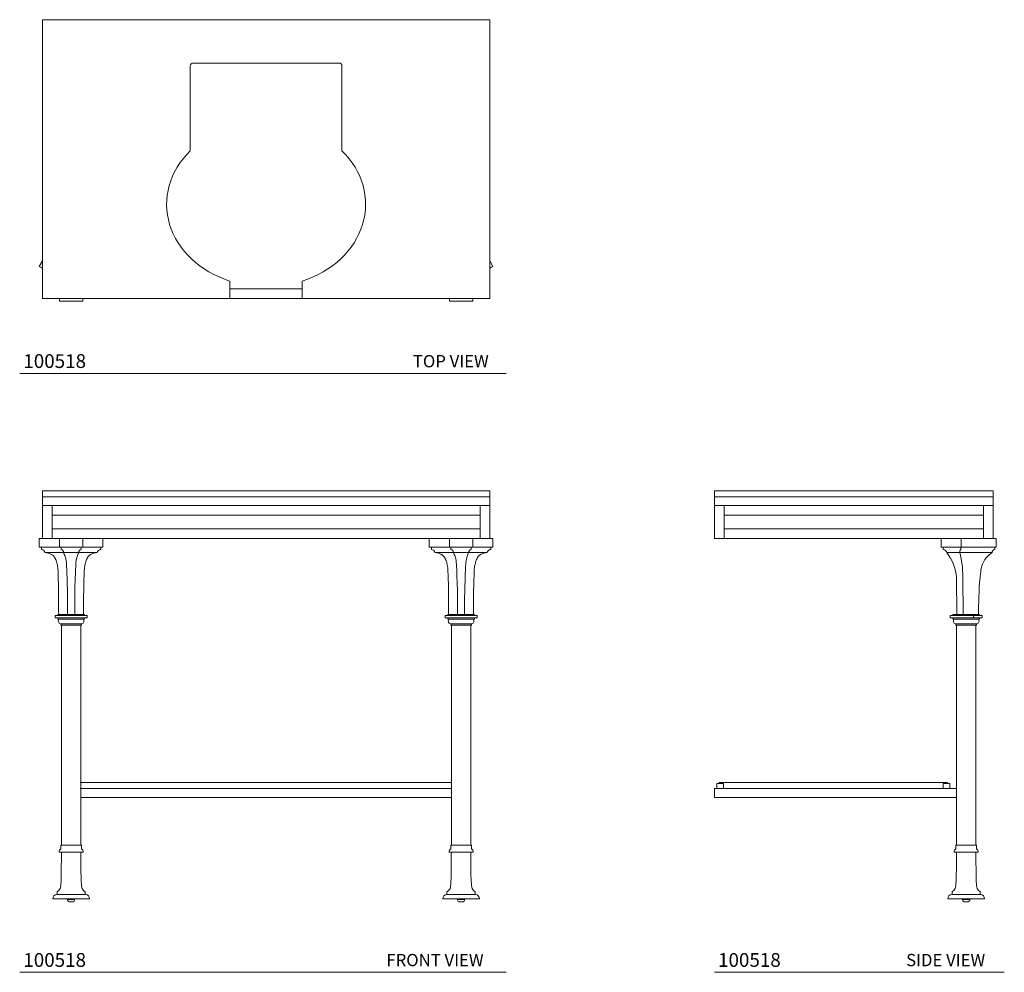
# Model space of a CAD drawing. Units: inches. Extents: x 16.4 to 96.6, y 21 to 98.7.
import ezdxf

# ---------------------------------------------------------------- set-up
doc = ezdxf.new("R2010")
doc.units = ezdxf.units.IN
doc.header["$MEASUREMENT"] = 0
doc.layers.add('WATERWORKS FIXTURE', color=7, linetype='Continuous', lineweight=9)
doc.styles.add('GOTHAM BOOK', font='GOTHMBOK_0.TTF', dxfattribs={"height": 1})

# ---------------------------------------------------------------- blocks, each defined once
blk = doc.blocks.new('*U57')
at = {"layer": 'WATERWORKS FIXTURE'}
for p, q in [((-12.247, 0), (0, 0)), ((12.247, 0), (0, 0)), ((-2.953, -21.944), (2.953, -21.944)), ((-5.105, -22.731), (0, -22.731)), ((5.105, -22.731), (0, -22.731))]:
    blk.add_line(p, q, dxfattribs=at)
for points in [[(-12.247, 0), (-18.231, 0), (-18.231, -22.731), (-5.105, -22.731)], [(-2.953, -21.324), (-2.953, -22.731), (-18.231, -22.731), (-18.231, 0), (18.231, 0), (18.231, -22.731), (2.953, -22.731), (2.953, -21.324)], [(12.247, 0), (18.231, 0), (18.231, -22.731), (5.105, -22.731)]]:
    blk.add_lwpolyline(points, dxfattribs=at)
for points in [[(6.184, -10.699), (6.184, -3.794, 0.414214), (5.928, -3.538), (-5.928, -3.538, 0.414214), (-6.184, -3.794), (-6.184, -10.699)], [(-18.231, -20.278, 0.02369), (-18.488, -20.121), (-18.231, -19.677)], [(18.231, -19.677), (18.488, -20.121, 0.02369), (18.231, -20.278)], [(-14.943, -22.731, 0.018897), (-14.947, -22.971), (-16.842, -22.971, 0.018897), (-16.846, -22.731, 0.018897)], [(16.846, -22.731, 0.018897), (16.842, -22.971), (14.947, -22.971, 0.018897), (14.943, -22.731, 0.018897)]]:
    blk.add_lwpolyline(points, format="xyb", dxfattribs=at)
for start_param, end_param in [(2.438028, 4.339747), (5.085031, 6.98675)]:
    blk.add_ellipse((0, -15.054), major_axis=(8.11, 0), ratio=0.830097, start_param=start_param, end_param=end_param, dxfattribs=at)
blk = doc.blocks.new('*U62')
at = {"layer": 'WATERWORKS FIXTURE'}
for p, q in [((-18.231, 23.787), (-18.231, 24.26)), ((18.231, 24.26), (-18.231, 24.26)), ((18.231, 24.26), (18.231, 23.787)), ((-18.231, 20.37), (-18.231, 23.079)), ((-17.444, 20.37), (-17.444, 23.079)), ((-17.444, 23.079), (0, 23.079)), ((17.444, 23.079), (0, 23.079)), ((17.444, 20.37), (17.444, 23.079)), ((18.231, 20.37), (18.231, 23.079)), ((-17.444, 22.291), (0, 22.291)), ((17.444, 22.291), (0, 22.291)), ((-17.444, 21.158), (0, 21.158)), ((17.444, 21.158), (0, 21.158)), ((-13.301, 20.37), (-18.488, 20.37)), ((-13.301, 20.37), (-18.488, 20.37)), ((-18.488, 20.37), (-18.488, 19.675)), ((-13.45, 20.37), (-18.339, 20.37)), ((-13.45, 20.37), (-18.339, 20.37)), ((-17.444, 20.37), (0, 20.37)), ((-16.842, 19.675), (-16.842, 20.37)), ((-14.947, 19.675), (-14.947, 20.37)), ((-13.301, 20.37), (-13.301, 19.675)), ((-13.301, 20.37), (13.301, 20.37)), ((17.444, 20.37), (0, 20.37)), ((18.488, 20.37), (13.301, 20.37)), ((18.488, 20.37), (13.301, 20.37)), ((13.301, 20.37), (13.301, 19.675)), ((18.339, 20.37), (13.45, 20.37)), ((18.339, 20.37), (13.45, 20.37)), ((14.947, 19.675), (14.947, 20.37)), ((16.842, 19.675), (16.842, 20.37)), ((18.488, 20.37), (18.488, 19.675)), ((-18.317, 19.675), (-18.488, 19.675)), ((-18.317, 19.675), (-15.894, 19.675)), ((-18.317, 19.675), (-18.317, 19.476)), ((-16.717, 19.675), (-16.717, 19.476)), ((-13.472, 19.675), (-15.894, 19.675)), ((-15.072, 19.675), (-15.072, 19.476)), ((-13.539, 19.476), (-13.506, 19.476)), ((-13.472, 19.675), (-13.472, 19.476)), ((-13.472, 19.675), (-13.301, 19.675)), ((13.472, 19.675), (13.301, 19.675)), ((13.472, 19.675), (15.894, 19.675)), ((13.472, 19.675), (13.472, 19.476)), ((15.072, 19.675), (15.072, 19.476)), ((18.317, 19.675), (15.894, 19.675)), ((16.717, 19.675), (16.717, 19.476)), ((18.25, 19.476), (18.283, 19.476)), ((18.317, 19.675), (18.317, 19.476)), ((18.317, 19.675), (18.488, 19.675)), ((-18.026, 19.222), (-15.894, 19.222)), ((-13.763, 19.222), (-15.894, 19.222)), ((13.763, 19.222), (15.894, 19.222)), ((18.026, 19.222), (15.894, 19.222)), ((-17.198, 14.085), (-17.198, 13.897)), ((-14.591, 14.085), (-17.198, 14.085)), ((-14.591, 13.897), (-17.198, 13.897)), ((-16.981, 14.085), (-16.981, 14.174)), ((-14.808, 14.174), (-16.981, 14.174)), ((-16.981, 13.809), (-16.981, 13.897)), ((-14.808, 13.809), (-16.981, 13.809)), ((-14.808, 14.085), (-14.808, 14.174)), ((-14.808, 13.809), (-14.808, 13.897)), ((-14.591, 14.085), (-14.591, 13.897)), ((14.591, 14.085), (14.591, 13.897)), ((17.198, 14.085), (14.591, 14.085)), ((17.198, 13.897), (14.591, 13.897)), ((14.808, 14.085), (14.808, 14.174)), ((16.981, 14.174), (14.808, 14.174)), ((14.808, 13.809), (14.808, 13.897)), ((16.981, 13.809), (14.808, 13.809)), ((16.981, 14.085), (16.981, 14.174)), ((16.981, 13.809), (16.981, 13.897)), ((17.198, 14.085), (17.198, 13.897)), ((-15.031, 13.423), (-16.758, 13.423)), ((-16.741, 13.423), (-16.741, 13.301)), ((-15.047, 13.301), (-16.741, 13.301)), ((-16.682, -4.626), (-16.682, 13.301)), ((-15.107, -4.626), (-15.107, 13.301)), ((-15.047, 13.423), (-15.047, 13.301)), ((16.758, 13.423), (15.031, 13.423)), ((15.047, 13.423), (15.047, 13.301)), ((16.741, 13.301), (15.047, 13.301)), ((15.107, -4.626), (15.107, 13.301)), ((16.682, -4.626), (16.682, 13.301)), ((16.741, 13.423), (16.741, 13.301)), ((15.107, -0.749), (-15.107, -0.749)), ((-16.741, -4.626), (-15.047, -4.626)), ((-16.741, -4.626), (-16.741, -4.926)), ((-15.047, -4.626), (-15.047, -4.926)), ((15.047, -4.626), (16.741, -4.626)), ((15.047, -4.626), (15.047, -4.926)), ((16.741, -4.626), (16.741, -4.926)), ((-16.879, -5.214), (-14.91, -5.214)), ((14.91, -5.214), (16.879, -5.214)), ((-17.078, -8.645), (-14.711, -8.645)), ((-17.043, -8.442), (-17.043, -8.645)), ((-14.746, -8.442), (-14.746, -8.645)), ((14.711, -8.645), (17.078, -8.645)), ((14.746, -8.442), (14.746, -8.645)), ((17.043, -8.442), (17.043, -8.645)), ((-17.387, -9.011), (-14.402, -9.011)), ((14.402, -9.011), (17.387, -9.011))]:
    blk.add_line(p, q, dxfattribs=at)
at = {"layer": 'WATERWORKS FIXTURE', "ltscale": 0.8}
for p, q in [((-16.21, -9.011), (-16.21, -9.074)), ((-15.894, -9.011), (-16.21, -9.011)), ((-15.611, -9.074), (-16.21, -9.074)), ((-16.178, -9.074), (-16.178, -9.133)), ((-15.725, -9.248), (-16.063, -9.248)), ((-15.579, -9.011), (-15.894, -9.011)), ((-15.611, -9.074), (-15.611, -9.133)), ((-15.579, -9.074), (-15.611, -9.074)), ((-15.579, -9.011), (-15.579, -9.074)), ((15.579, -9.011), (15.579, -9.074)), ((15.579, -9.011), (15.894, -9.011)), ((15.579, -9.074), (15.611, -9.074)), ((15.611, -9.074), (15.611, -9.133)), ((15.611, -9.074), (16.21, -9.074)), ((15.725, -9.248), (16.063, -9.248)), ((15.894, -9.011), (16.21, -9.011)), ((16.178, -9.074), (16.178, -9.133)), ((16.21, -9.011), (16.21, -9.074))]:
    blk.add_line(p, q, dxfattribs=at)
at = {"layer": 'WATERWORKS FIXTURE'}
blk.add_lwpolyline([(-18.231, 23.787), (18.231, 23.787), (18.231, 23.079), (-18.231, 23.079)], close=True, dxfattribs=at)
for points in [[(-18.231, 22.291), (-18.231, 23.079), (-17.444, 23.079), (-17.444, 22.291)], [(18.231, 22.291), (18.231, 23.079), (17.444, 23.079), (17.444, 22.291)], [(-17.444, 21.158), (-17.444, 20.37), (-18.231, 20.37), (-18.231, 21.158)], [(17.444, 21.158), (17.444, 20.37), (18.231, 20.37), (18.231, 21.158)], [(15.146, 0.473), (-15.146, 0.473)], [(-15.146, 0), (15.146, 0)]]:
    blk.add_lwpolyline(points, dxfattribs=at)
for centre, radius, start, end in [((-18.307, 19.194), 0.282, 5.73045, 92.06622), ((-16.773, 19.219), 0.263, 0.62557, 77.63698), ((-15.016, 19.219), 0.263, 102.36302, 179.37443), ((-13.482, 19.194), 0.282, 87.93378, 174.26955), ((13.482, 19.194), 0.282, 5.73045, 92.06622), ((15.016, 19.219), 0.263, 0.62557, 77.63698), ((16.773, 19.219), 0.263, 102.36302, 179.37443), ((18.307, 19.194), 0.282, 87.93378, 174.26955), ((-16.722, 13.637), 0.217, 127.9447, 260.44417), ((-15.067, 13.637), 0.217, 279.55583, 52.0553), ((15.067, 13.637), 0.217, 127.9447, 260.44417), ((16.722, 13.637), 0.217, 279.55583, 52.0553), ((-16.478, -5.229), 0.401, 130.98279, 177.82242), ((-15.311, -5.229), 0.401, 2.17758, 49.01721), ((15.311, -5.229), 0.401, 130.98279, 177.82242), ((16.478, -5.229), 0.401, 2.17758, 49.01721), ((-17.006, -9.019), 0.381, 100.91947, 178.81044), ((-14.783, -9.019), 0.381, 1.18956, 79.08053), ((14.783, -9.019), 0.381, 100.91947, 178.81044), ((17.006, -9.019), 0.381, 1.18956, 79.08053), ((-17.006, -9.019), 0.303, 178.50069, 178.81044), ((14.783, -9.019), 0.303, 178.50069, 178.81044)]:
    blk.add_arc(centre, radius, start, end, dxfattribs=at)
at = {"layer": 'WATERWORKS FIXTURE', "ltscale": 0.8}
for centre, start, end in [((-16.058, -9.128), 177.57517, 267.57517), ((-15.731, -9.128), 272.42483, 2.42483), ((15.731, -9.128), 177.57517, 267.57517), ((16.058, -9.128), 272.42483, 2.42483)]:
    blk.add_arc(centre, 0.12, start, end, dxfattribs=at)
at = {"layer": 'WATERWORKS FIXTURE'}
for points in [[(-18.026, 19.222), (-17.57, 19.16), (-17.422, 19.059), (-17.222, 18.826), (-17.158, 18.704), (-17.07, 18.453), (-17.043, 18.324), (-16.992, 18.07), (-16.971, 17.944), (-16.92, 16.613), (-16.919, 16.17), (-16.909, 15.287), (-16.916, 14.846), (-16.91, 14.328), (-16.909, 14.251), (-16.908, 14.174)], [(-13.763, 19.222), (-14.219, 19.16), (-14.366, 19.059), (-14.567, 18.826), (-14.63, 18.704), (-14.719, 18.453), (-14.746, 18.324), (-14.797, 18.07), (-14.818, 17.944), (-14.869, 16.613), (-14.87, 16.17), (-14.88, 15.287), (-14.873, 14.846), (-14.879, 14.328), (-14.88, 14.251), (-14.881, 14.174)], [(13.763, 19.222), (14.219, 19.16), (14.366, 19.059), (14.567, 18.826), (14.63, 18.704), (14.719, 18.453), (14.746, 18.324), (14.797, 18.07), (14.818, 17.944), (14.869, 16.613), (14.87, 16.17), (14.88, 15.287), (14.873, 14.846), (14.879, 14.328), (14.88, 14.251), (14.881, 14.174)], [(18.026, 19.222), (17.57, 19.16), (17.422, 19.059), (17.222, 18.826), (17.158, 18.704), (17.07, 18.453), (17.043, 18.324), (16.992, 18.07), (16.971, 17.944), (16.92, 16.613), (16.919, 16.17), (16.909, 15.287), (16.916, 14.846), (16.91, 14.328), (16.909, 14.251), (16.908, 14.174)]]:
    blk.add_open_spline(points, degree=3, knots=[0, 0, 0, 0, 0.755197, 0.755197, 1.135699, 1.135699, 1.5162, 1.5162, 1.896702, 1.896702, 3.97994, 3.97994, 5.302174, 5.302174, 5.534166, 5.534166, 5.534166, 5.534166], dxfattribs=at)
for points in [[(-16.51, 19.222), (-16.449, 19.078), (-16.33, 18.719), (-16.266, 18.125), (-16.187, 15.64), (-16.187, 14.174)], [(-15.279, 19.222), (-15.34, 19.078), (-15.459, 18.719), (-15.523, 18.125), (-15.601, 15.64), (-15.601, 14.174)], [(15.279, 19.222), (15.34, 19.078), (15.459, 18.719), (15.523, 18.125), (15.601, 15.64), (15.601, 14.174)], [(16.51, 19.222), (16.449, 19.078), (16.33, 18.719), (16.266, 18.125), (16.187, 15.64), (16.187, 14.174)], [(-17.043, -8.442), (-16.97, -8.379), (-16.851, -8.258), (-16.734, -7.812), (-16.699, -6.907), (-16.693, -5.976), (-16.688, -5.214)], [(-14.746, -8.442), (-14.819, -8.379), (-14.938, -8.258), (-15.054, -7.812), (-15.09, -6.907), (-15.096, -5.976), (-15.101, -5.214)], [(14.746, -8.442), (14.819, -8.379), (14.938, -8.258), (15.054, -7.812), (15.09, -6.907), (15.096, -5.976), (15.101, -5.214)], [(17.043, -8.442), (16.97, -8.379), (16.851, -8.258), (16.734, -7.812), (16.699, -6.907), (16.693, -5.976), (16.688, -5.214)]]:
    blk.add_spline(points, degree=3, dxfattribs=at)
blk = doc.blocks.new('*U66')
at = {"layer": 'WATERWORKS FIXTURE'}
for p, q in [((-11.366, -0.472), (-11.366, 0)), ((-11.366, 0), (11.366, 0)), ((11.366, -0.472), (11.366, 0)), ((-10.578, -1.181), (-10.578, -3.889)), ((-10.578, -1.181), (10.578, -1.181)), ((10.578, -1.181), (10.578, -3.889)), ((11.366, -3.889), (11.366, -1.181)), ((-10.578, -1.969), (10.578, -1.969)), ((-10.578, -3.102), (10.578, -3.102)), ((-11.366, -3.889), (10.578, -3.889)), ((7.114, -3.889), (11.606, -3.889)), ((7.114, -3.889), (11.606, -3.889)), ((7.114, -3.889), (7.114, -4.584)), ((8.756, -3.889), (8.756, -4.584)), ((10.578, -3.889), (11.366, -3.889)), ((11.606, -3.889), (11.606, -4.584)), ((7.285, -4.584), (7.114, -4.584)), ((7.285, -4.584), (11.482, -4.584)), ((7.285, -4.584), (7.285, -4.784)), ((8.71, -4.584), (8.71, -4.784)), ((11.482, -4.584), (11.482, -4.784)), ((11.482, -4.584), (11.606, -4.584)), ((7.572, -5.038), (11.263, -5.038)), ((7.855, -10.175), (10.462, -10.175)), ((7.855, -10.363), (7.855, -10.175)), ((7.855, -10.363), (10.462, -10.363)), ((8.072, -10.175), (8.072, -10.086)), ((8.072, -10.086), (10.245, -10.086)), ((8.072, -10.451), (8.072, -10.363)), ((9.754, -10.175), (9.754, -10.363)), ((10.245, -10.175), (10.245, -10.086)), ((10.245, -10.451), (10.245, -10.363)), ((10.462, -10.175), (10.462, -10.363)), ((8.072, -10.451), (10.245, -10.451)), ((8.295, -10.837), (10.022, -10.837)), ((8.311, -10.837), (8.311, -10.959)), ((8.311, -10.959), (10.005, -10.959)), ((8.37, -28.886), (8.37, -10.959)), ((9.946, -28.886), (9.946, -10.959)), ((10.005, -10.837), (10.005, -10.959)), ((-11.366, -24.26), (8.37, -24.26)), ((-11.366, -24.26), (-11.366, -25.008)), ((8.37, -25.008), (-11.366, -25.008)), ((10.005, -28.886), (8.311, -28.886)), ((8.311, -28.886), (8.311, -29.186)), ((10.005, -28.886), (10.005, -29.186)), ((10.143, -29.474), (8.173, -29.474)), ((10.342, -32.905), (7.975, -32.905)), ((8.01, -32.702), (8.01, -32.905)), ((10.307, -32.702), (10.307, -32.905)), ((10.651, -33.271), (7.666, -33.271))]:
    blk.add_line(p, q, dxfattribs=at)
at = {"layer": 'WATERWORKS FIXTURE', "ltscale": 0.8}
for p, q in [((8.843, -33.271), (8.843, -33.334)), ((9.158, -33.271), (8.843, -33.271)), ((9.442, -33.334), (8.843, -33.334)), ((8.874, -33.334), (8.874, -33.393)), ((9.327, -33.508), (8.989, -33.508)), ((9.474, -33.271), (9.158, -33.271)), ((9.442, -33.334), (9.442, -33.393)), ((9.474, -33.334), (9.442, -33.334)), ((9.474, -33.271), (9.474, -33.334))]:
    blk.add_line(p, q, dxfattribs=at)
at = {"layer": 'WATERWORKS FIXTURE'}
blk.add_lwpolyline([(11.366, -0.472), (-11.366, -0.472), (-11.366, -1.181), (11.366, -1.181)], close=True, dxfattribs=at)
for points in [[(-10.578, -3.102), (-10.578, -3.889), (-11.366, -3.889), (-11.366, -1.181), (-10.578, -1.181), (-10.578, -1.969)], [(10.578, -1.969), (10.578, -1.181), (11.366, -1.181), (11.366, -1.969)], [(-11.169, -24.26), (-11.169, -23.866), (-10.617, -23.866), (-10.617, -24.26)], [(-11.011, -23.866), (-11.011, -23.826), (-10.972, -23.787), (7.623, -23.787), (7.663, -23.826), (7.663, -23.866)], [(7.82, -24.26), (7.82, -23.866), (7.269, -23.866), (7.269, -24.26)], [(7.82, -24.26), (7.82, -23.866), (7.269, -23.866), (7.269, -24.26)]]:
    blk.add_lwpolyline(points, dxfattribs=at)
for points in [[(8.404, -10.086), (8.359, -7.063, 0.150675), (7.572, -5.038)], [(8.911, -10.086), (8.882, -7.01, 0.058791), (8.639, -5.038)]]:
    blk.add_lwpolyline(points, format="xyb", dxfattribs=at)
for centre, radius, start, end in [((7.304, -5.051), 0.268, 2.88852, 94.17213), ((9.039, -5.012), 0.401, 145.29122, 183.67204), ((11.513, -5.031), 0.249, 97.08431, 181.51993), ((8.331, -10.622), 0.217, 127.9447, 260.44417), ((9.986, -10.622), 0.217, 279.55583, 52.0553), ((8.575, -29.489), 0.401, 130.98279, 177.82242), ((9.742, -29.489), 0.401, 2.17758, 49.01721), ((8.047, -33.279), 0.381, 100.91947, 178.81044), ((10.269, -33.279), 0.381, 1.18956, 79.08053), ((10.269, -33.279), 0.303, 1.18956, 1.49931)]:
    blk.add_arc(centre, radius, start, end, dxfattribs=at)
at = {"layer": 'WATERWORKS FIXTURE', "ltscale": 0.8}
for centre, start, end in [((8.994, -33.388), 177.57517, 267.57517), ((9.322, -33.388), 272.42483, 2.42483)]:
    blk.add_arc(centre, 0.12, start, end, dxfattribs=at)
at = {"layer": 'WATERWORKS FIXTURE'}
for points in [[(11.263, -5.038), (11.053, -5.198), (10.588, -5.751), (10.323, -6.751), (10.186, -8.81), (10.16, -10.086)], [(8.01, -32.702), (8.083, -32.639), (8.202, -32.518), (8.318, -32.072), (8.354, -31.166), (8.359, -30.236), (8.365, -29.474)], [(10.307, -32.702), (10.234, -32.639), (10.115, -32.518), (9.998, -32.072), (9.963, -31.166), (9.957, -30.236), (9.952, -29.474)]]:
    blk.add_spline(points, degree=3, dxfattribs=at)

msp = doc.modelspace()

# ---------------------------------------------------------------- linework, layer by layer
at = {"layer": 'WATERWORKS FIXTURE', "color": 252}
for p, q in [((16.373, 69.813), (56.033, 69.813)), ((16.373, 20.968), (56.033, 20.968)), ((73.009, 20.968), (96.641, 20.968))]:
    msp.add_line(p, q, dxfattribs=at)

# ---------------------------------------------------------------- block references
at = {"layer": 'WATERWORKS FIXTURE'}
for name, p in [('*U57', (36.461, 98.665)), ('*U62', (36.461, 35.973)), ('*U66', (84.375, 60.233))]:
    msp.add_blockref(name, p, dxfattribs=at)

# ---------------------------------------------------------------- texts
at = {"layer": 'WATERWORKS FIXTURE', "color": 252, "style": 'GOTHAM BOOK'}
for s, p in [('TOP VIEW', (48.426, 70.313)), ('FRONT VIEW', (46.266, 21.468)), ('SIDE VIEW', (88.636, 21.468))]:
    msp.add_text(s, height=1, dxfattribs=at).set_placement(p)
at = {"layer": 'WATERWORKS FIXTURE', "color": 252, "char_height": 1.125, "width": 4.9369, "attachment_point": 6, "style": 'GOTHAM BOOK'}
for insert in [(21.781, 70.821), (21.781, 21.975), (78.417, 21.975)]:
    msp.add_mtext('\\A1;100518', dxfattribs=dict(at, insert=insert))

doc.saveas('drawing.dxf')
